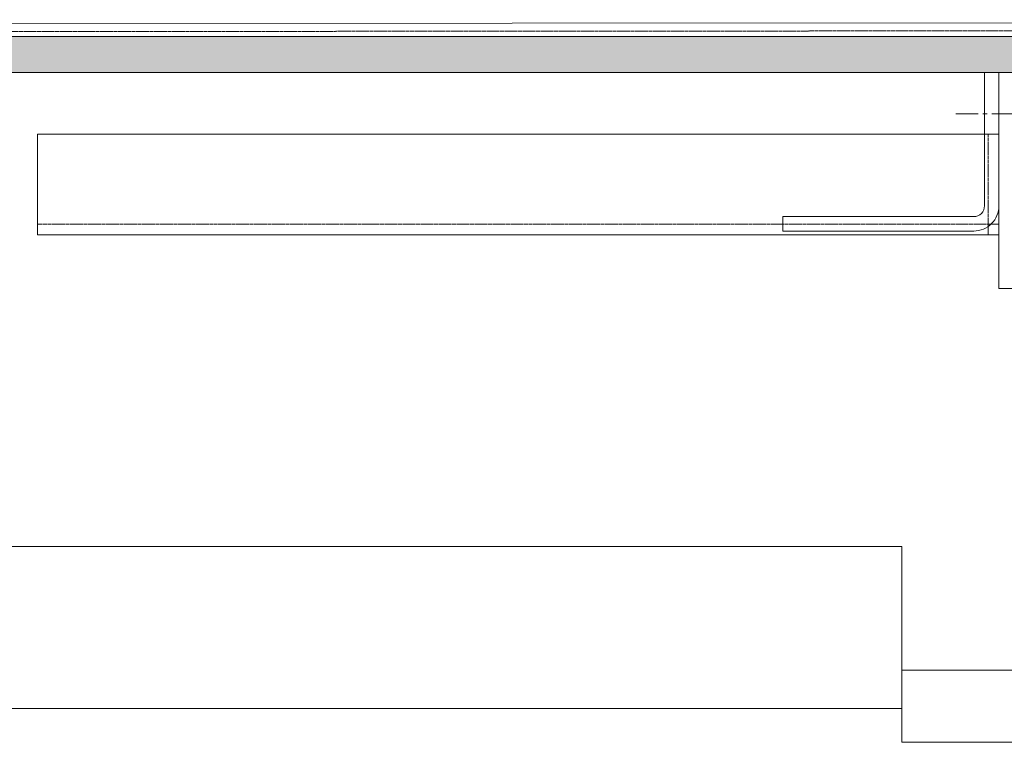
# Model space of a CAD drawing. Units: millimetres. Extents: x -12062 to 12364, y -4124 to 6732.
# Drawn here: x 4501 to 4775, y 1989 to 2189 of the extents above; entities that cross this region are included whole.
import ezdxf

# ---------------------------------------------------------------- set-up
doc = ezdxf.new("R2010")
doc.units = ezdxf.units.MM
for name, pattern in [('GEN3', [0.00625, 0.005, -0.00125]), ('gen3a', [0.003125, 0.00225, -0.000875]), ('GEN7', [13.75, 10, -1.25, 1.25, -1.25])]:
    doc.linetypes.add(name, pattern=pattern)
for name, color, linetype, lineweight in [('0_Stift_Nr__1', 7, 'Continuous', 13), ('3_Stift_Nr__18', 6, 'Continuous', 0), ('3A_Stift_Nr__18', 6, 'Continuous', 0), ('4_Stift_Nr__13', 3, 'Continuous', 0), ('7_Stift_Nr__14', 4, 'Continuous', 0), ('8_Stift_Nr__10', 1, 'Continuous', 0)]:
    doc.layers.add(name, color=color, linetype=linetype, lineweight=lineweight)

msp = doc.modelspace()

# ---------------------------------------------------------------- hatches: boundary and pattern name
at = {"layer": '8_Stift_Nr__10', "linetype": 'Continuous', "lineweight": 0}
h = msp.add_hatch(dxfattribs=at)
h.set_pattern_fill('ANSI36', color=1, scale=1000, style=0, pattern_type=2)
h.set_pattern_definition([(135, (-14830.8995, 22535.092), (-12.3478522, 3.367596), [15.875, -3.175, 0, -3.175])])
h.paths.add_polyline_path([(4426.07, 2184.523), (5916.07, 2184.523), (5916.07, 2174.523), (4426.07, 2174.523)])

# ---------------------------------------------------------------- linework, layer by layer
at = {"layer": '0_Stift_Nr__1', "color": 7, "linetype": 'Continuous', "lineweight": 13}
for p, q in [((4773.07, 2174.543), (4769.07, 2174.543)), ((4713.07, 2134.543), (4713.07, 2130.543)), ((4746.07, 1988.543), (4746.07, 2008.543))]:
    msp.add_line(p, q, dxfattribs=at)
for points in [[(5916.07, 2184.523), (4426.07, 2184.523), (4426.07, 2174.523), (5916.07, 2174.523)], [(4773.07, 2114.543), (4813.07, 2114.543), (4813.07, 2174.543), (4773.07, 2174.543)], [(4773.07, 2129.451), (4506.07, 2129.451), (4506.07, 2157.451), (4773.07, 2157.451)]]:
    msp.add_lwpolyline(points, close=True, dxfattribs=at)
for points in [[(4769.07, 2174.543), (4769.07, 2137.543, -0.4142136), (4766.07, 2134.543), (4713.07, 2134.543)], [(4773.07, 2174.543), (4773.07, 2137.543, -0.4142136), (4766.07, 2130.543), (4713.07, 2130.543)]]:
    msp.add_lwpolyline(points, format="xyb", dxfattribs=at)
msp.add_lwpolyline([(4746.07, 2008.543), (5922.07, 2008.543), (5922.07, 1988.543), (4746.07, 1988.543)], dxfattribs=at)
at = {"layer": '3_Stift_Nr__18', "color": 6, "linetype": 'GEN3', "lineweight": 0}
for p, q in [((4770.07, 2129.451), (4770.07, 2157.451)), ((4773.07, 2132.451), (4506.07, 2132.451))]:
    msp.add_line(p, q, dxfattribs=at)
at = {"layer": '3A_Stift_Nr__18', "color": 6, "linetype": 'Continuous', "lineweight": 0}
msp.add_line((6053.202, 2189.228), (4461.577, 2188.104), dxfattribs=at)
at = {"layer": '3A_Stift_Nr__18', "color": 6, "linetype": 'gen3a', "lineweight": 0}
msp.add_line((6053.202, 2187.028), (4458.577, 2185.904), dxfattribs=at)
at = {"layer": '4_Stift_Nr__13', "color": 3, "linetype": 'Continuous', "lineweight": 0}
msp.add_lwpolyline([(4106.07, 2042.968), (4746.07, 2042.968), (4746.07, 1997.968), (4106.07, 1997.968)], close=True, dxfattribs=at)
at = {"layer": '7_Stift_Nr__14', "color": 4, "linetype": 'GEN7', "lineweight": 0}
msp.add_line((4781.07, 2163.043), (4761.07, 2163.043), dxfattribs=at)

doc.saveas('drawing.dxf')
